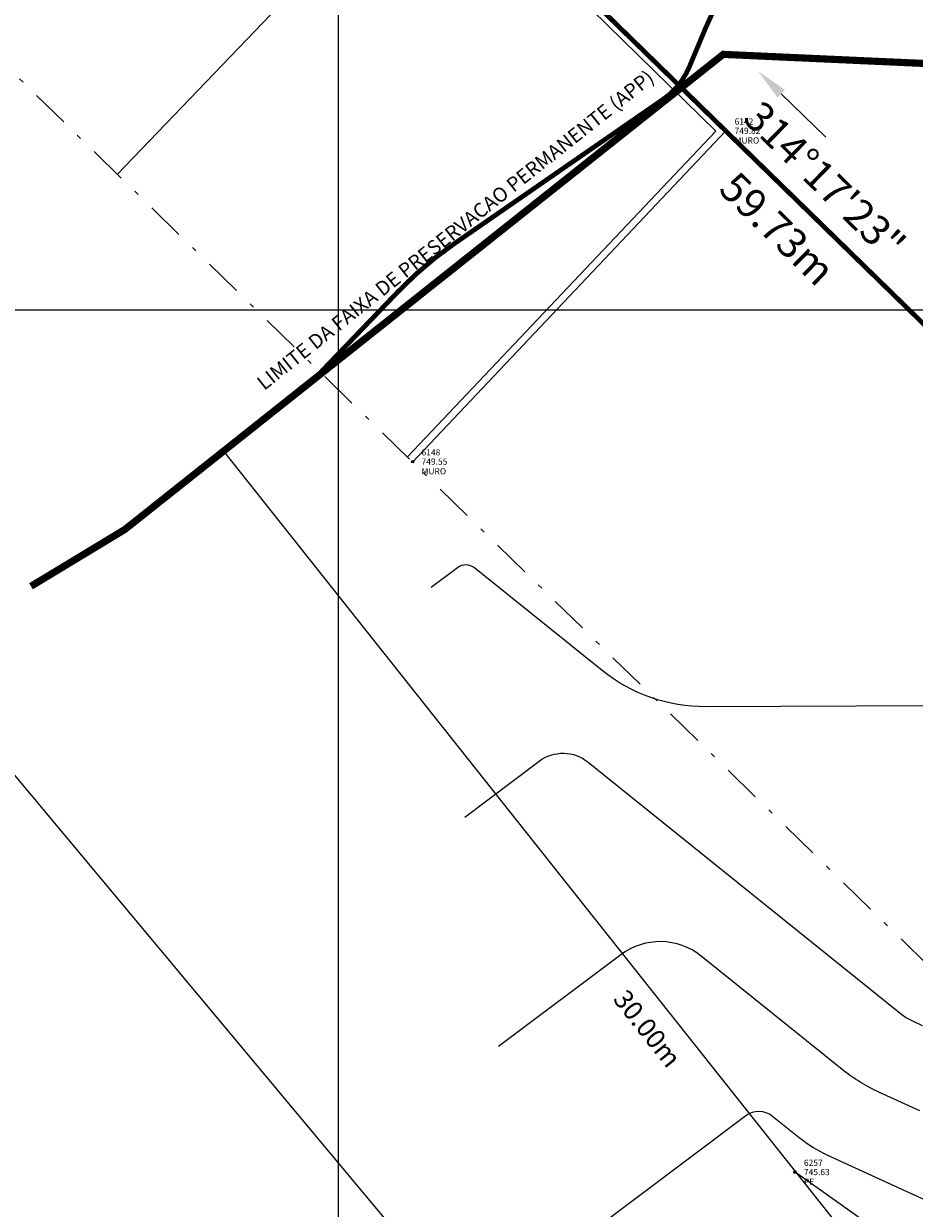
# Model space of a CAD drawing. Extents: x 312693 to 312861, y 7454979 to 7455098.
# Drawn here: x 312733 to 312752, y 7455001 to 7455026 of the extents above; entities that cross this region are included whole.
import ezdxf
from ezdxf.enums import TextEntityAlignment as Align

# ---------------------------------------------------------------- set-up
doc = ezdxf.new("R2010")
doc.units = 0
doc.header["$LTSCALE"] = 3.175
doc.header["$MEASUREMENT"] = 0
doc.header["$PDMODE"] = 32
doc.header["$PDSIZE"] = 0.05
doc.linetypes.add('DASHDOT2', pattern=[0.5, 0.25, -0.125, 0, -0.125])
doc.layers.get('0').update_dxf_attribs({"linetype": 'CONTINUOUS'})
for name, color, linetype in [('ALAMBRADO', 2, 'CONTINUOUS'), ('C1', 251, 'CONTINUOUS'), ('C5', 30, 'CONTINUOUS'), ('DESC', 3, 'CONTINUOUS'), ('ELEV', 1, 'CONTINUOUS'), ('FAIXA-DE-APP', 3, 'CONTINUOUS'), ('MURO', 1, 'CONTINUOUS'), ('NE_GRID', 8, 'CONTINUOUS'), ('PERIMETRO', 7, 'DASHDOT2'), ('PNTS', 7, 'CONTINUOUS'), ('TALUDE', 254, 'CONTINUOUS'), ('TEXTO', 7, 'CONTINUOUS')]:
    doc.layers.add(name, color=color, linetype=linetype)
doc.styles.add('L100', font='simplex', dxfattribs={"height": 0.3125})
doc.styles.add('L60', font='simplex', dxfattribs={"height": 0.1875})
doc.styles.add('L80', font='simplex', dxfattribs={"height": 0.25})
doc.styles.add('S6', font='SIMPLEX', dxfattribs={"height": 355250573.4436666})

# ---------------------------------------------------------------- blocks, each defined once
blk = doc.blocks.new('POINT')
blk.add_point((0, 0))
at = {"layer": 'DESC', "style": 'S6'}
blk.add_attdef('DESC', (0.119, -0.17), '', height=0.0833, dxfattribs=at)
at = {"layer": 'ELEV', "style": 'S6'}
blk.add_attdef('ELEV', (0.119, -0.04), '', height=0.0833, dxfattribs=at)
at = {"layer": 'PNTS', "style": 'S6'}
blk.add_attdef('POINT', (0.119, 0.085), '', height=0.0833, dxfattribs=at)
blk = doc.blocks.new('ARROW6')
blk.add_line((-0.256, 0.0882), (-0.0825, 0.0882))
blk.add_solid([(-0.256, 0.1032), (-0.256, 0.0732), (-0.346, 0.0882)])

msp = doc.modelspace()

# ---------------------------------------------------------------- linework, layer by layer
at = {"layer": 'ALAMBRADO'}
msp.add_line((312712.262, 7455035.341), (312744.516, 7454996.719), dxfattribs=at)
at = {"layer": 'C1'}
for points in [[(312735.372, 7455022.838), (312741.805, 7455029.541, -0.089736)], [(312752.426, 7455011.704), (312747.706, 7455011.683, -0.172121), (312745.536, 7455012.442), (312742.864, 7455014.591, 0.342978), (312742.501, 7455014.597), (312741.95, 7455014.183)], [(312742.657, 7455009.372), (312744.213, 7455010.542, -0.342978), (312745.238, 7455010.525), (312751.816, 7455005.234, 0.062204), (312752.022, 7455005.107), (312752.244, 7455005.006, 0.086077)], [(312752.189, 7455003.217), (312751.346, 7455003.602, -0.062204), (312750.564, 7455004.085), (312747.612, 7455006.459, 0.342978), (312745.926, 7455006.486), (312743.364, 7455004.562)], [(312753.159, 7455001.068, -0.086077), (312752.597, 7455001.215), (312750.263, 7455002.283, -0.062204), (312749.661, 7455002.654), (312749.105, 7455003.101, 0.342978), (312748.542, 7455003.11), (312744.071, 7454999.751)]]:
    msp.add_lwpolyline(points, format="xyb", dxfattribs=at)
at = {"layer": 'C5', "const_width": 0.1}
msp.add_lwpolyline([(312748.126, 7455026.707, 0.045312), (312747.706, 7455025.915), (312747.358, 7455025.085, -0.143094), (312746.813, 7455024.414), (312742.439, 7455021.39, 0.050296), (312741.257, 7455020.383), (312739.635, 7455018.693)], format="xyb", dxfattribs=at)
at = {"layer": 'FAIXA-DE-APP', "const_width": 0.15}
msp.add_lwpolyline([(312733.563, 7455014.208), (312735.53, 7455015.398), (312748.071, 7455025.354), (312752.707, 7455025.144), (312763.934, 7455035.114), (312776.118, 7455038.188), (312778.85, 7455039.366), (312782.113, 7455040.648), (312785.199, 7455041.582), (312787.374, 7455042.24), (312788.039, 7455042.814), (312792.12, 7455045.547), (312792.861, 7455046.299), (312801.87, 7455055.456), (312807.705, 7455059.133)], dxfattribs=at)
at = {"layer": 'MURO'}
for p, q in [((312741.454, 7455016.921), (312747.913, 7455023.746)), ((312741.563, 7455016.818), (312748.124, 7455023.75))]:
    msp.add_line(p, q, dxfattribs=at)
for points in [[(312748.752, 7455036.166), (312742.28, 7455029.473), (312748.124, 7455023.75)], [(312742.069, 7455029.47), (312747.913, 7455023.746)]]:
    msp.add_lwpolyline(points, dxfattribs=at)
at = {"layer": 'NE_GRID'}
for p, q in [((312740, 7455093.589), (312740, 7454982.789)), ((312701.91, 7455020), (312857.11, 7455020))]:
    msp.add_line(p, q, dxfattribs=at)
at = {"layer": 'PERIMETRO'}
msp.add_line((312719.185, 7455038.634), (312763.459, 7454995.445), dxfattribs=at)
at = {"layer": 'PERIMETRO', "const_width": 0.1}
msp.add_lwpolyline([(312771.083, 7455001.353), (312728.327, 7455043.061), (312773.019, 7455064.756), (312793.464, 7455046.179), (312794.889, 7455045.182), (312795.924, 7455045.235), (312807.405, 7455033.394), (312815.195, 7455041.007), (312823.697, 7455033.751), (312820.811, 7455031.932), (312814.238, 7455025.251), (312811.348, 7455022.318), (312806.245, 7455018.9), (312803.676, 7455016.687), (312798.485, 7455014.259), (312791.958, 7455012.283), (312790.274, 7455011.622), (312785.789, 7455009.688), (312778.377, 7455007.818), (312771.721, 7455001.908), (312771.083, 7455001.353)], dxfattribs=at)
at = {"layer": 'TALUDE'}
msp.add_lwpolyline([(312784.694, 7455015.959), (312777.471, 7455021.771), (312770.874, 7455024.887), (312765.343, 7455021.979), (312764.895, 7455019.223), (312767.081, 7455013.58), (312766.121, 7455008.274), (312762.674, 7455003.045), (312759.975, 7454999.611), (312756.35, 7454998.434), (312753.084, 7454999.439), (312749.577, 7455001.931)], dxfattribs=at)
at = {"layer": 'TEXTO'}
msp.add_line((312737.6, 7455017.041), (312756.253, 7454993.545), dxfattribs=at)

# ---------------------------------------------------------------- block references
at = {"xscale": 1.56, "yscale": 1.56, "zscale": 1.56}
for p, values in [((312748.124, 7455023.75), {'ELEV': '749.82', 'POINT': '6142', 'DESC': 'MURO'}), ((312741.563, 7455016.818), {'ELEV': '749.55', 'POINT': '6148', 'DESC': 'MURO'}), ((312749.577, 7455001.931), {'ELEV': '745.63', 'POINT': '6257', 'DESC': 'PE'})]:
    msp.add_blockref('POINT', p, dxfattribs=at).add_auto_attribs(values)
at = {"layer": 'TEXTO', "xscale": 7.503001200480193, "yscale": 7.503001200480193, "zscale": 7.503001200480193, "rotation": 315.7102777777778}
msp.add_blockref('ARROW6', (312750.2, 7455022.715), dxfattribs=at)

# ---------------------------------------------------------------- texts
at = {"layer": 'TEXTO', "style": 'L60'}
msp.add_text('LIMITE DA FAIXA DE PRESERVACAO PERMANENTE (APP)', height=0.3, rotation=38.4456, dxfattribs=at).set_placement((312742.483, 7455021.642), align=Align.MIDDLE)
at = {"layer": 'TEXTO'}
for s, height, rotation, style, p in [('314%%d17\'23"', 0.625, 315.7103, 'L100', (312750.2, 7455022.715)), ('59.73m', 0.625, 315.7103, 'L100', (312749.209, 7455021.7)), ('30.00m', 0.4, 308.4456, 'L80', (312746.482, 7455004.941))]:
    msp.add_text(s, height=height, rotation=rotation, dxfattribs=dict(at, style=style)).set_placement(p, align=Align.MIDDLE_CENTER)

doc.saveas('drawing.dxf')
